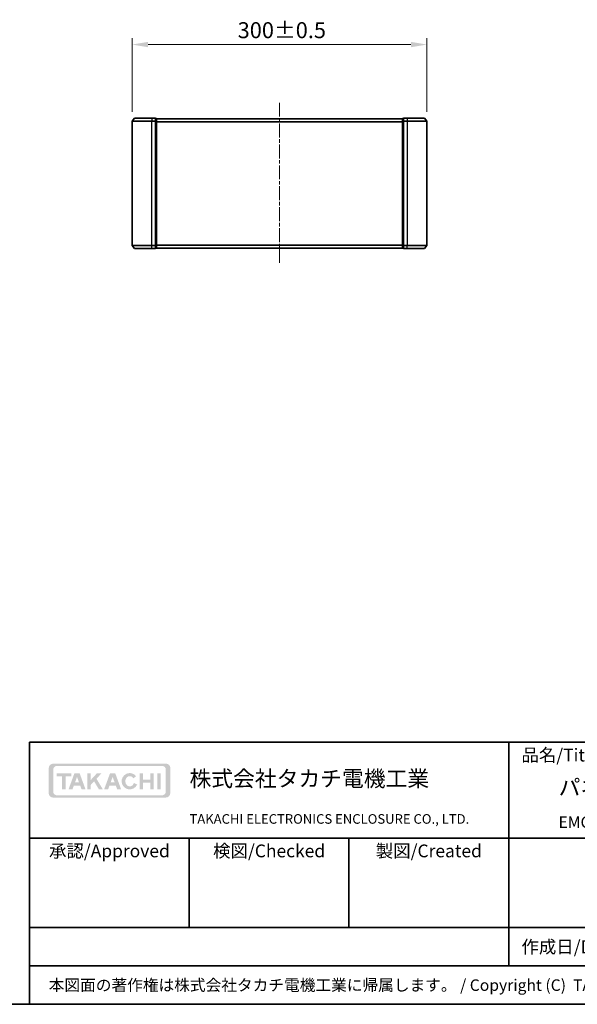
# Model space of a CAD drawing. Units: millimetres. Extents: x 0 to 10617, y 0 to 1826.
# Drawn here: x 2342 to 2910, y 0 to 1001 of the extents above; entities that cross this region are included whole.
import ezdxf
from ezdxf.enums import TextEntityAlignment as Align

# ---------------------------------------------------------------- set-up
doc = ezdxf.new("R2010")
doc.units = ezdxf.units.MM
doc.header["$LTSCALE"] = 2.5
doc.linetypes.add('CHAIN', pattern=[0.35429999999999995, 0.2362, -0.0295, 0.0591, -0.0295])
doc.layers.get('Defpoints').update_dxf_attribs({"lineweight": 25})
for name, color, linetype, lineweight in [('Border (ISO)', 7, 'Continuous', 35), ('Centerline (ISO)', 131, 'Continuous', 18), ('Dimension (ISO)', 7, 'Continuous', 18), ('Dimension (ISO) @ 1', 7, 'Continuous', 18), ('Hatch (ISO)', 1, 'Continuous', 18), ('Title (ISO)', 7, 'Continuous', 35), ('Visible (ISO)', 7, 'Continuous', 35), ('Visible Narrow (ISO)', 7, 'Continuous', 25)]:
    doc.layers.add(name, color=color, linetype=linetype, lineweight=lineweight)
doc.styles.add('Note Text (TK)', font='MS PGothic.ttf')
doc.styles.add('文字スタイル40', font='MS PGothic.ttf')
doc.styles.add('文字スタイル77', font='arial.ttf')
doc.styles.add('文字スタイル80', font='arial.ttf')
doc.dimstyles.new('Default - Method 1b (TK)', dxfattribs={"dimscale": 2.5, "dimtxt": 2.5, "dimasz": 2.5, "dimexe": 1, "dimexo": 1.499999999999999, "dimgap": 1, "dimtad": 1, "dimrnd": 1e-08, "dimdsep": 46, "dimtxsty": 'Note Text (TK)', "dimcen": 0.09, "dimdle": 5, "dimclrd": 100, "dimclre": 100, "dimclrt": 7, "dimadec": 1, "dimazin": 1, "dimtfac": 1, "dimtmove": 0, "dimatfit": 3, "dimfxl": 1, "dimtolj": 1, "dimlwd": -1, "dimlwe": -1, "dimarcsym": 0})

# ---------------------------------------------------------------- blocks, each defined once
blk = doc.blocks.new('図面枠 tk図枠')
at = {"layer": 'Border (ISO)'}
blk.add_line((14.50000000000001, 8.000000000000007), (405.4999999999999, 8.000000000000007), dxfattribs=at)
blk = doc.blocks.new('表題欄 tk表題欄')
at = {"layer": 'Hatch (ISO)'}
h = blk.add_hatch(color=256, dxfattribs=at)
edge = h.paths.add_edge_path(flags=0)
edge.add_arc((95.444849922821, 237.346881026017), 0.5958259999999996, 269.9999999999897, 360)
edge.add_line((96.040675922821, 237.3468810260171), (96.04067592282095, 240.7585970260168))
edge.add_arc((95.44484992282096, 240.7585970260169), 0.5958259999999996, 0, 90.0000000000068)
edge.add_line((95.44484992282091, 241.3544230260169), (79.00658192282103, 241.3544230260169))
edge.add_arc((79.00658192282103, 240.7585970260169), 0.5958259999999996, 90, 180)
edge.add_line((78.41075592282102, 240.7585970260168), (78.41075592282081, 237.3468810260171))
edge.add_arc((79.00658192282081, 237.3468810260168), 0.5958259999999996, 180, 270.0000000000205)
edge.add_line((79.00658192282103, 236.7510550260168), (95.44484992282091, 236.751055026017))
edge = h.paths.add_edge_path()
edge.add_line((77.70882392282107, 241.0034570260169), (77.70882392282107, 237.1020210260171))
edge.add_arc((78.41075592282097, 237.102021026017), 0.7019319999998935, 180, 270.000000000008)
edge.add_line((78.41075592282105, 236.4000890260172), (96.04067592282101, 236.4000890260172))
edge.add_arc((96.040675922821, 237.102021026017), 0.7019319999998921, 270, 360)
edge.add_line((96.7426079228209, 237.1020210260171), (96.74260792282098, 241.0034570260169))
edge.add_arc((96.04067592282107, 241.003457026017), 0.7019319999998921, 0, 90.00000000000873)
edge.add_line((96.04067592282095, 241.705389026017), (78.41075592282105, 241.7053890260169))
edge.add_arc((78.41075592282105, 241.0034570260169), 0.7019319999999984, 90.00000000000072, 180)
for points in [[(78.94128592282102, 240.1954190260171), (78.94128592282102, 239.7056990260171), (79.79013392282097, 239.7056990260171), (79.79013392282097, 237.7060090260171), (80.37779792282102, 237.7060090260171), (80.37779792282102, 239.7056990260171), (81.22664592282104, 239.7056990260171), (81.22664592282104, 240.1954190260171)], [(85.55355153134052, 237.7060090260171), (84.81294043548178, 238.9396854897348), (84.28739592282106, 238.3724785432585), (84.28739592282106, 237.7060090260171), (83.76502792282103, 237.7060090260171), (83.76502792282103, 240.1954190260171), (84.28739592282106, 240.1954190260171), (84.28739592282106, 239.1472136578642), (85.2586086041826, 240.1954190260171), (85.97643794456017, 240.1954190260171), (85.18872726044239, 239.3452627384302), (86.172817922821, 237.7060090260171)], [(91.96090243223207, 240.1954190260171), (91.96090243223207, 237.7060090260171), (92.4791894322321, 237.7060090260171), (92.4791894322321, 238.7058540260171), (93.63819343223211, 238.7058540260171), (93.63819343223211, 237.7060090260171), (94.15648043223207, 237.7060090260171), (94.15648043223207, 240.1954190260171), (93.63819343223211, 240.1954190260171), (93.63819343223211, 239.195574026017), (92.4791894322321, 239.195574026017), (92.4791894322321, 240.1954190260171)], [(94.71149643223212, 240.1954190260171), (94.71149643223212, 237.7060090260171), (95.2338644322322, 237.7060090260171), (95.2338644322322, 240.1954190260171)]]:
    blk.add_hatch(color=256, dxfattribs=at).paths.add_polyline_path(points)
h = blk.add_hatch(color=256, dxfattribs=at)
h.paths.add_polyline_path([(82.45967999495221, 238.7589070260171), (81.8218998506899, 238.7589070260171), (82.14078992282104, 239.627313026017)], flags=0)
h.paths.add_polyline_path([(82.64850318183746, 238.2447010260171), (81.63307666380464, 238.2447010260171), (81.43526189659153, 237.7060090260171), (80.81854592282102, 237.7060090260171), (81.73268992282102, 240.1954190260171), (82.54888992282102, 240.1954190260171), (83.46303392282098, 237.7060090260171), (82.84631794905052, 237.7060090260171)])
h = blk.add_hatch(color=256, dxfattribs=at)
h.paths.add_polyline_path([(87.39654585068993, 238.7589070260171), (88.03432599495216, 238.7589070260171), (87.71543592282107, 239.627313026017)], flags=0)
h.paths.add_polyline_path([(87.00990789659151, 237.7060090260171), (87.20772266380467, 238.2447010260171), (88.22314918183736, 238.2447010260171), (88.42096394905047, 237.7060090260171), (89.03767992282091, 237.7060090260171), (88.123535922821, 240.1954190260171), (87.30733592282104, 240.1954190260171), (86.39319192282105, 237.7060090260171)])
h = blk.add_hatch(color=256, dxfattribs=at)
edge = h.paths.add_edge_path()
edge.add_arc((90.39257192282079, 238.9507140260171), 1.273272000000011, 38.55054079078439, 336.5820184016556)
edge.add_line((91.56096443223191, 238.4446700260172), (91.04202846323602, 238.6694270587604))
edge.add_ellipse((90.392571922821, 238.9507140260171), major_axis=(0, -0.7998759999999119), ratio=0.8673469387756529, start_angle=128.5505407907963, end_angle=426.582018401653, ccw=False)
edge.add_line((90.96328818027123, 239.4055047731898), (91.38834540645578, 239.7442231660233))
at = {"layer": 'Title (ISO)'}
for p, q in [((74.70882392282105, 245.052739026017), (255.7088239228211, 245.052739026017)), ((74.70882392282105, 204.052739026017), (74.70882392282105, 245.052739026017)), ((149.7088239228211, 245.052739026017), (149.7088239228211, 210.052739026017)), ((230.7088239228211, 245.052739026017), (230.7088239228211, 210.052739026017)), ((255.7088239228211, 245.052739026017), (255.7088239228211, 204.052739026017)), ((243.2088239228211, 240.552739026017), (251.2088239228211, 241.552739026017)), ((243.2088239228211, 240.552739026017), (243.2088239228211, 236.552739026017)), ((251.2088239228211, 235.552739026017), (251.2088239228211, 241.552739026017)), ((243.2088239228211, 236.552739026017), (251.2088239228211, 235.552739026017)), ((230.7088239228211, 232.052739026017), (255.7088239228211, 232.052739026017)), ((74.70882392282105, 230.052739026017), (230.7088239228211, 230.0527390260171)), ((99.70882392282105, 230.052739026017), (99.70882392282108, 216.052739026017)), ((124.708823922821, 230.052739026017), (124.708823922821, 216.052739026017)), ((230.7088239228211, 221.052739026017), (255.7088239228211, 221.052739026017)), ((74.70882392282105, 216.052739026017), (230.7088239228211, 216.052739026017)), ((255.7088239228211, 210.052739026017), (74.70882392282105, 210.052739026017)), ((74.70882392282105, 204.052739026017), (255.7088239228211, 204.052739026017))]:
    blk.add_line(p, q, dxfattribs=at)
at = {"layer": 'Title (ISO)', "color": 4, "linetype": 'CHAIN', "lineweight": 18, "ltscale": 8.889559745788574}
blk.add_line((238.2088239228211, 242.5527390260171), (238.2088239228211, 234.552739026017), dxfattribs=at)
at = {"layer": 'Title (ISO)', "color": 4, "linetype": 'CHAIN', "lineweight": 18, "ltscale": 20.00163269042969}
blk.add_line((252.2088239228211, 238.552739026017), (234.2088239228211, 238.552739026017), dxfattribs=at)
at = {"layer": 'Title (ISO)'}
for radius in [3, 2]:
    blk.add_circle((238.2088239228211, 238.5527390260171), radius, dxfattribs=at)
at = {"layer": 'Title (ISO)', "color": 1, "char_height": 2.000000029802322, "line_spacing_factor": 1.5, "style": 'Note Text (TK)'}
for s, insert, attachment_point in [('\\fＭＳ Ｐゴシック|b0|i0;{\\H2.0000;品名/Title}', (151.708823922821, 243.052739026017), 4), ('\\fＭＳ Ｐゴシック|b0|i0;{\\H2.0000;尺度/Scale}', (232.7088239228211, 230.052739026017), 4), ('\\fＭＳ Ｐゴシック|b0|i0;{\\H2.0000;承認/Approved}', (87.20882392282105, 228.052739026017), 5), ('\\fＭＳ Ｐゴシック|b0|i0;{\\H2.0000;検図/Checked}', (112.208823922821, 228.0527390260171), 5), ('\\fＭＳ Ｐゴシック|b0|i0;{\\H2.0000;製図/Created}', (137.208823922821, 228.052739026017), 5), ('\\fＭＳ Ｐゴシック|b0|i0;{\\H2.0000;ページ/Page}', (232.7088239228211, 219.052739026017), 4), ('\\fＭＳ Ｐゴシック|b0|i0;{\\H2.0000;作成日/Date}', (151.708823922821, 213.052739026017), 4)]:
    blk.add_mtext(s, dxfattribs=dict(at, insert=insert, attachment_point=attachment_point))
at = {"layer": 'Title (ISO)', "color": 7, "line_spacing_factor": 1.5, "style": 'Note Text (TK)'}
for s, insert, char_height, attachment_point in [('株式会社タカチ電機工業', (99.74260792282095, 239.052739026017), 2.5, 4), ('\\fArial|b0|i0;{\\H1.4986;TAKACHI ELECTRONICS ENCLOSURE CO., LTD.}', (99.74260792282095, 233.052739026017), 1.49859994649887, 4), ('\\fＭＳ Ｐゴシック|b0|i0;{\\H2.0000;/}', (243.2088239228211, 213.5527390260171), 2.000000029802322, 5), ('\\fＭＳ Ｐゴシック|b0|i0;{\\H1.8000;本図面の著作権は株式会社タカチ電機工業に帰属します。 / Copyright (C)\xa0 TAKACHI ELECTRONICS ENCLOSURE CO., LTD. All Rights Reserved.}', (77.70882392282107, 207.052739026017), 1.800000071525573, 4)]:
    blk.add_mtext(s, dxfattribs=dict(at, insert=insert, char_height=char_height, attachment_point=attachment_point))
at = {"layer": 'Title (ISO)', "color": 7}
for tag, p, height, style in [('<品名>_001', (157.524164831912, 236.7388185714716), 2.5, 'Note Text (TK)'), ('<Title>_001', (157.5099153201013, 231.6521250748138), 1.800000071525573, '文字スタイル80'), ('<型番>_001', (157.6576875571527, 219.9930798731327), 3.000000119209289, '文字スタイル40'), ('作成日_001', (175.617914831912, 211.7814322078352), 2.5, 'Note Text (TK)'), ('<ページ_No.>_001', (237.9488807410029, 212.302739026017), 2.5, 'Note Text (TK)'), ('<総ページ数>_001', (246.7926307410029, 212.302739026017), 2.5, 'Note Text (TK)')]:
    blk.add_attdef(tag, p, '', height=height, dxfattribs=dict(at, style=style))
at = {"layer": 'Title (ISO)', "color": 7, "style": 'Note Text (TK)'}
for tag, p in [('<尺度>', (243.2088239228211, 224.552739026017)), ('<部品サイズ>', (112.208823922821, 213.052739026017))]:
    blk.add_attdef(tag, text='', height=2.5, dxfattribs=at).set_placement(p, align=Align.MIDDLE_CENTER)
blk = doc.blocks.new('*D31')
at = {"layer": 'Defpoints', "color": 0}
for p in [(2756.813819696777, 976.0140353874742), (2456.813819696777, 898.0140353874741), (2756.813819696777, 898.0140353874741)]:
    blk.add_point(p, dxfattribs=at)
at = {"layer": 'Dimension (ISO)', "color": 100}
for p, q in [((2456.813819696777, 907.7640353874741), (2456.813819696777, 982.5140353874742)), ((2756.813819696777, 907.7640353874741), (2756.813819696777, 982.5140353874742)), ((2473.063819696777, 976.0140353874742), (2740.563819696777, 976.0140353874742))]:
    blk.add_line(p, q, dxfattribs=at)
for points in [[(2473.063819696777, 978.7223687208076), (2473.063819696777, 973.3057020541409), (2456.813819696777, 976.0140353874742)], [(2740.563819696777, 978.7223687208076), (2740.563819696777, 973.3057020541409), (2756.813819696777, 976.0140353874742)]]:
    blk.add_solid(points, dxfattribs=at)
at = {"layer": 'Dimension (ISO)', "color": 7, "insert": (2564.249899242232, 990.6390353874742), "char_height": 16.25, "attachment_point": 4, "style": 'Note Text (TK)'}
blk.add_mtext('\\A1;300±0.5', dxfattribs=at)

msp = doc.modelspace()

# ---------------------------------------------------------------- linework, layer by layer
at = {"layer": 'Centerline (ISO)', "linetype": 'CHAIN', "ltscale": 23.99096870422363}
msp.add_line((2606.813819696782, 916.8726503680286), (2606.813819696782, 752.8726503680285), dxfattribs=at)
at = {"layer": 'Visible (ISO)'}
for p, q in [((2456.813819696777, 898.0140353874741), (2456.813819696777, 771.731265348583)), ((2459.223865796693, 901.0147056879277), (2456.883353312898, 898.2060907073734)), ((2459.454332180572, 901.1226503680285), (2476.813819696782, 901.1226503680285)), ((2480.513819696783, 901.1226503680285), (2476.813819696782, 901.1226503680285)), ((2480.813819696783, 898.0140353874741), (2480.813819696782, 900.8226503680285)), ((2481.513819696782, 900.8226503680285), (2480.813819696782, 900.8226503680285)), ((2480.813819696783, 771.731265348583), (2480.813819696783, 898.0140353874741)), ((2481.813819696782, 900.6226503680284), (2481.813819696782, 900.5226503680285)), ((2481.813819696782, 900.6226503680284), (2731.813819696782, 900.6226503680284)), ((2481.813819696783, 897.8330104198834), (2481.813819696782, 900.5226503680285)), ((2481.813819696783, 771.9122903161735), (2481.813819696783, 897.8330104198834)), ((2731.813819696782, 900.5226503680285), (2731.813819696782, 900.6226503680284)), ((2731.813819696782, 900.5226503680285), (2731.813819696783, 897.8330104198834)), ((2731.813819696783, 897.8330104198834), (2731.813819696783, 771.9122903161737)), ((2732.813819696782, 900.8226503680285), (2732.113819696782, 900.8226503680285)), ((2732.813819696782, 900.8226503680285), (2732.813819696783, 898.0140353874741)), ((2732.813819696783, 898.0140353874741), (2732.813819696783, 771.731265348583)), ((2736.813819696782, 901.1226503680285), (2733.113819696783, 901.1226503680285)), ((2736.813819696782, 901.1226503680285), (2754.173307212982, 901.1226503680285)), ((2754.403773596861, 901.0147056879277), (2756.744286080657, 898.2060907073734)), ((2756.813819696777, 771.731265348583), (2756.813819696777, 898.0140353874741)), ((2459.223865796693, 768.7305950481292), (2456.883353312898, 771.5392100286836)), ((2480.813819696782, 768.9226503680286), (2480.813819696783, 771.731265348583)), ((2481.813819696782, 769.2226503680286), (2481.813819696783, 771.9122903161735)), ((2731.813819696783, 771.9122903161737), (2731.813819696782, 769.2226503680286)), ((2732.813819696783, 771.731265348583), (2732.813819696782, 768.9226503680286)), ((2754.403773596861, 768.7305950481292), (2756.744286080657, 771.5392100286836)), ((2476.813819696782, 768.6226503680284), (2459.454332180572, 768.6226503680284)), ((2476.813819696782, 768.6226503680284), (2480.513819696783, 768.6226503680284)), ((2480.813819696782, 768.9226503680286), (2481.513819696782, 768.9226503680286)), ((2481.813819696782, 769.2226503680286), (2481.813819696782, 769.1226503680285)), ((2481.813819696782, 769.1226503680284), (2731.813819696782, 769.1226503680284)), ((2731.813819696782, 769.1226503680285), (2731.813819696782, 769.2226503680286)), ((2732.113819696782, 768.9226503680286), (2732.813819696782, 768.9226503680286)), ((2733.113819696783, 768.6226503680284), (2736.813819696782, 768.6226503680284)), ((2754.173307212982, 768.6226503680284), (2736.813819696782, 768.6226503680284))]:
    msp.add_line(p, q, dxfattribs=at)
for centre, radius, start, end in [((2457.113819696777, 898.0140353874741), 0.299999999999998, 140.1944289077233, 180), ((2459.454332180572, 900.8226503680285), 0.300000000000002, 90, 140.1944289077233), ((2480.513819696783, 900.8226503680285), 0.300000000000002, 0, 90), ((2481.513819696782, 900.5226503680285), 0.300000000000002, 0, 90), ((2732.113819696782, 900.5226503680285), 0.299999999999999, 90, 180), ((2733.113819696783, 900.8226503680285), 0.3, 90, 180), ((2754.173307212982, 900.8226503680285), 0.300000000000002, 39.8055710922767, 90), ((2756.513819696777, 898.0140353874741), 0.3, 0, 39.8055710922767), ((2457.113819696777, 771.731265348583), 0.300000000000002, 180, 219.8055710922767), ((2756.513819696777, 771.731265348583), 0.3, 320.1944289077233, 0), ((2459.454332180572, 768.9226503680286), 0.300000000000002, 219.8055710922767, 270), ((2480.513819696783, 768.9226503680286), 0.3, 270, 0), ((2481.513819696782, 769.2226503680286), 0.3, 270, 0), ((2732.113819696782, 769.2226503680286), 0.300000000000002, 180, 270), ((2733.113819696783, 768.9226503680286), 0.300000000000002, 180, 270), ((2754.173307212982, 768.9226503680286), 0.300000000000002, 270, 320.1944289077233)]:
    msp.add_arc(centre, radius, start, end, dxfattribs=at)
at = {"layer": 'Visible Narrow (ISO)'}
for p, q in [((2476.813819696783, 898.0140353874741), (2456.813819696777, 898.0140353874741)), ((2456.883353312898, 898.2060907073734), (2476.813819696783, 898.2060907073734)), ((2476.813819696782, 901.0147056879277), (2459.223865796693, 901.0147056879277)), ((2476.813819696782, 901.0147056879277), (2476.813819696782, 901.1226503680283)), ((2476.813819696782, 901.0147056879277), (2480.513819696783, 901.0147056879277)), ((2476.813819696782, 901.0147056879277), (2476.813819696783, 898.2060907073734)), ((2480.513819696783, 898.2060907073734), (2476.813819696783, 898.2060907073734)), ((2476.813819696783, 898.2060907073734), (2476.813819696783, 898.0140353874741)), ((2476.813819696783, 898.0140353874741), (2480.513819696783, 898.0140353874741)), ((2476.813819696783, 771.731265348583), (2476.813819696783, 898.0140353874741)), ((2480.513819696783, 901.0147056879277), (2480.513819696783, 901.1226503680283)), ((2480.513819696783, 901.0147056879277), (2480.513819696783, 898.2060907073734)), ((2480.513819696783, 898.0140353874741), (2480.513819696783, 898.2060907073734)), ((2480.513819696783, 898.0140353874741), (2480.813819696783, 898.0140353874741)), ((2480.513819696783, 898.0140353874741), (2480.513819696783, 771.731265348583)), ((2480.813819696782, 900.7147056879279), (2481.513819696782, 900.7147056879279)), ((2481.513819696783, 898.0250657397828), (2480.813819696783, 898.0250657397828)), ((2480.813819696783, 897.8330104198834), (2481.513819696783, 897.8330104198834)), ((2481.513819696782, 900.7147056879279), (2481.513819696782, 900.8226503680285)), ((2481.513819696782, 900.7147056879279), (2481.513819696783, 898.0250657397828)), ((2481.513819696783, 897.8330104198834), (2481.513819696783, 898.0250657397826)), ((2481.513819696783, 897.8330104198834), (2481.813819696783, 897.8330104198834)), ((2481.513819696783, 897.8330104198834), (2481.513819696783, 771.9122903161735)), ((2481.813819696782, 900.5147056879279), (2731.813819696782, 900.5147056879279)), ((2481.813819696783, 897.7060907073735), (2731.813819696783, 897.7060907073735)), ((2481.813819696783, 897.5140353874742), (2731.813819696783, 897.5140353874742)), ((2731.813819696783, 897.8330104198835), (2732.113819696783, 897.8330104198835)), ((2732.113819696782, 900.8226503680285), (2732.113819696782, 900.7147056879279)), ((2732.113819696783, 898.0250657397828), (2732.113819696782, 900.7147056879279)), ((2732.113819696782, 900.7147056879279), (2732.813819696782, 900.7147056879279)), ((2732.113819696783, 898.0250657397828), (2732.113819696783, 897.8330104198835)), ((2732.813819696783, 898.0250657397828), (2732.113819696783, 898.0250657397828)), ((2732.113819696783, 771.9122903161737), (2732.113819696783, 897.8330104198835)), ((2732.113819696783, 897.8330104198835), (2732.813819696783, 897.8330104198835)), ((2732.813819696783, 898.0140353874741), (2733.113819696783, 898.0140353874741)), ((2733.113819696783, 901.1226503680283), (2733.113819696783, 901.0147056879277)), ((2733.113819696783, 898.2060907073734), (2733.113819696783, 901.0147056879277)), ((2733.113819696783, 901.0147056879277), (2736.813819696782, 901.0147056879277)), ((2733.113819696783, 898.2060907073734), (2733.113819696783, 898.0140353874741)), ((2736.813819696783, 898.2060907073734), (2733.113819696783, 898.2060907073734)), ((2733.113819696783, 771.731265348583), (2733.113819696783, 898.0140353874741)), ((2733.113819696783, 898.0140353874741), (2736.813819696783, 898.0140353874741)), ((2736.813819696782, 901.0147056879277), (2736.813819696782, 901.1226503680283)), ((2736.813819696782, 901.0147056879277), (2736.813819696783, 898.2060907073734)), ((2754.403773596861, 901.0147056879277), (2736.813819696782, 901.0147056879277)), ((2736.813819696783, 898.2060907073734), (2736.813819696783, 898.0140353874741)), ((2736.813819696783, 898.2060907073734), (2756.744286080656, 898.2060907073734)), ((2736.813819696783, 898.0140353874741), (2736.813819696783, 771.731265348583)), ((2756.813819696777, 898.0140353874741), (2736.813819696783, 898.0140353874741)), ((2456.813819696777, 771.731265348583), (2476.813819696783, 771.731265348583)), ((2476.813819696783, 771.5392100286836), (2456.883353312898, 771.5392100286836)), ((2480.513819696783, 771.731265348583), (2476.813819696783, 771.731265348583)), ((2476.813819696783, 771.5392100286836), (2476.813819696783, 771.731265348583)), ((2476.813819696783, 771.5392100286836), (2480.513819696783, 771.5392100286836)), ((2476.813819696782, 768.7305950481292), (2476.813819696783, 771.5392100286836)), ((2480.813819696783, 771.731265348583), (2480.513819696783, 771.731265348583)), ((2480.513819696783, 771.5392100286836), (2480.513819696783, 771.731265348583)), ((2480.513819696783, 771.5392100286836), (2480.513819696783, 768.7305950481292)), ((2481.513819696783, 771.9122903161735), (2480.813819696783, 771.9122903161735)), ((2480.813819696783, 771.7202349962741), (2481.513819696783, 771.7202349962741)), ((2481.813819696783, 771.9122903161735), (2481.513819696783, 771.9122903161735)), ((2481.513819696783, 771.7202349962741), (2481.513819696783, 771.9122903161735)), ((2481.513819696783, 771.7202349962741), (2481.513819696782, 769.030595048129)), ((2481.813819696783, 772.2312653485828), (2731.813819696783, 772.2312653485828)), ((2481.813819696783, 772.0392100286834), (2731.813819696783, 772.0392100286834)), ((2732.113819696783, 771.9122903161737), (2731.813819696783, 771.9122903161737)), ((2732.113819696783, 771.9122903161737), (2732.113819696783, 771.7202349962741)), ((2732.813819696783, 771.9122903161737), (2732.113819696783, 771.9122903161737)), ((2732.113819696782, 769.030595048129), (2732.113819696783, 771.7202349962741)), ((2732.113819696783, 771.7202349962741), (2732.813819696783, 771.7202349962741)), ((2733.113819696783, 771.731265348583), (2732.813819696783, 771.731265348583)), ((2733.113819696783, 771.731265348583), (2733.113819696783, 771.5392100286836)), ((2736.813819696783, 771.731265348583), (2733.113819696783, 771.731265348583)), ((2733.113819696783, 768.7305950481292), (2733.113819696783, 771.5392100286836)), ((2733.113819696783, 771.5392100286836), (2736.813819696783, 771.5392100286836)), ((2736.813819696783, 771.5392100286836), (2736.813819696783, 771.731265348583)), ((2736.813819696783, 771.731265348583), (2756.813819696777, 771.731265348583)), ((2736.813819696782, 768.7305950481292), (2736.813819696783, 771.5392100286836)), ((2756.744286080656, 771.5392100286836), (2736.813819696783, 771.5392100286836)), ((2459.223865796693, 768.7305950481292), (2476.813819696782, 768.7305950481292)), ((2480.513819696783, 768.7305950481292), (2476.813819696782, 768.7305950481292)), ((2476.813819696782, 768.7305950481292), (2476.813819696782, 768.6226503680285)), ((2480.513819696783, 768.6226503680285), (2480.513819696783, 768.7305950481292)), ((2481.513819696782, 769.030595048129), (2480.813819696782, 769.030595048129)), ((2481.513819696782, 768.9226503680286), (2481.513819696782, 769.030595048129)), ((2481.813819696782, 769.2305950481292), (2731.813819696782, 769.2305950481292)), ((2732.113819696782, 769.030595048129), (2732.113819696782, 768.9226503680286)), ((2732.813819696782, 769.030595048129), (2732.113819696782, 769.030595048129)), ((2733.113819696783, 768.7305950481292), (2733.113819696783, 768.6226503680285)), ((2736.813819696782, 768.7305950481292), (2733.113819696783, 768.7305950481292)), ((2736.813819696782, 768.7305950481292), (2736.813819696782, 768.6226503680285)), ((2736.813819696782, 768.7305950481292), (2754.403773596861, 768.7305950481292))]:
    msp.add_line(p, q, dxfattribs=at)
for centre, major_axis, ratio, start_param, end_param in [((2480.513819696783, 900.8226503680285), (0.299999999999999, 0), 0.6401843996644943, 1.1573e-12, 1.570796326795666), ((2480.513819696783, 898.0140353874741), (0.300000000000007, 0), 0.6401843996644901, 0, 1.570796326794896), ((2481.513819696782, 900.5226503680285), (0.3, 0), 0.6401843996644838, 1.1573e-12, 1.570796326795666), ((2481.513819696783, 897.8330104198834), (0.299999999999998, 0), 0.6401843996644799, 0, 1.570796326794896), ((2732.113819696782, 900.5226503680285), (-0.299999999999999, 0), 0.6401843996644765, 4.712388980384689, 6.283185307180142), ((2732.113819696783, 897.8330104198834), (-0.3, 0), 0.640184399664476, 4.712388980385458, 6.283185307180743), ((2733.113819696783, 900.8226503680285), (-0.3000000000000051, 0), 0.6401843996644939, 4.712388980384689, 6.283185307180142), ((2733.113819696783, 898.0140353874741), (-0.3, 0), 0.6401843996644941, 4.712388980385458, 6.283185307180743), ((2480.513819696783, 771.731265348583), (0.299999999999999, 0), 0.6401843996644903, 4.71238898038392, 6.283185307178428), ((2481.513819696783, 771.9122903161735), (0.3, 0), 0.6401843996644838, 4.71238898038392, 6.283185307178428), ((2732.113819696783, 771.9122903161737), (-0.299999999999998, 0), 0.6401843996644799, 0, 1.570796326794896), ((2733.113819696783, 771.731265348583), (-0.3000000000000051, 0), 0.6401843996644939, 0, 1.570796326794896), ((2480.513819696783, 768.9226503680286), (0.3000000000000051, 0), 0.6401843996644939, 4.712388980384689, 6.28318530717903), ((2481.513819696782, 769.2226503680286), (0.299999999999992, 0), 0.6401843996644909, 4.712388980384689, 6.28318530717903), ((2732.113819696782, 769.2226503680286), (-0.299999999999999, 0), 0.6401843996644762, 0, 1.570796326794127), ((2733.113819696783, 768.9226503680286), (-0.3, 0), 0.6401843996644941, 0, 1.570796326794127)]:
    msp.add_ellipse(centre, major_axis=major_axis, ratio=ratio, start_param=start_param, end_param=end_param, dxfattribs=at)

# ---------------------------------------------------------------- block references
at = {"xscale": 6.5, "yscale": 6.5, "zscale": 6.5}
msp.add_blockref('図面枠 tk図枠', (893.2499999999999, -52.00000000000004), dxfattribs=at)
ref = msp.add_blockref('表題欄 tk表題欄', (1866.892644501662, -1326.342803669111), dxfattribs=dict(xscale=6.5, yscale=6.5, zscale=6.5))
ref.add_attrib('<品名>_001', 'パネル脱着EMCシールドケース', (2890.799715909091, 212.4595170454545), dxfattribs={"layer": 'Title (ISO)', "color": 7, "height": 16.25, "style": 'Note Text (TK)'})
ref.add_attrib('<尺度>_001', '1:6.5', (3424.57528409091, 125.125), dxfattribs={"layer": 'Title (ISO)', "color": 7, "height": 16.25, "style": 'Note Text (TK)'})
ref.add_attrib('作成日_001', '2022/11/29', (3008.501418694875, 50.09801111736496), dxfattribs={"layer": 'Title (ISO)', "color": 7, "height": 16.25, "style": 'Note Text (TK)'})
ref.add_attrib('<Title>_001', 'EMC SHIELDED ENCLOSURE with DETACHABLE PANELS', (2890.707094082322, 179.3960093171786), dxfattribs={"layer": 'Title (ISO)', "color": 7, "height": 11.70000046491623, "style": '文字スタイル77'})
ref.add_attrib('<ページ_No.>_001', '2', (3412.590909090909, 53.62499999999996), dxfattribs={"layer": 'Title (ISO)', "color": 7, "height": 16.25, "style": 'Note Text (TK)'})
ref.add_attrib('<総ページ数>_001', '7', (3471.044744318181, 53.62499999999996), dxfattribs={"layer": 'Title (ISO)', "color": 7, "height": 16.25, "style": 'Note Text (TK)'})

# ---------------------------------------------------------------- dimensions: what is measured, and where the dimension line sits
at = {"layer": 'Dimension (ISO) @ 1', "color": 100}
dim = msp.add_linear_dim(base=(2756.813819696777, 976.0140353874742), p1=(2456.813819696777, 898.0140353874741), p2=(2756.813819696777, 898.0140353874741), angle=180, dimstyle='Default - Method 1b (TK)', override={"dimscale": 1, "dimtxt": 16.25, "dimasz": 16.25, "dimexe": 6.5, "dimexo": 9.749999999999998, "dimgap": 6.5, "dimdec": 2, "dimcen": 0.585, "dimtol": 1, "dimlim": 0, "dimtp": 0.5, "dimtm": 0.5, "dimtdec": 2, "dimtix": 0, "dimtofl": 0, "dimtmove": 0, "dimatfit": 1}, dxfattribs=at)
dim.commit()
dim.dimension.update_dxf_attribs({"geometry": '*D31', "text_midpoint": (2606.813819696777, 976.0140353874742), "dimtype": 128})

doc.saveas('drawing.dxf')
